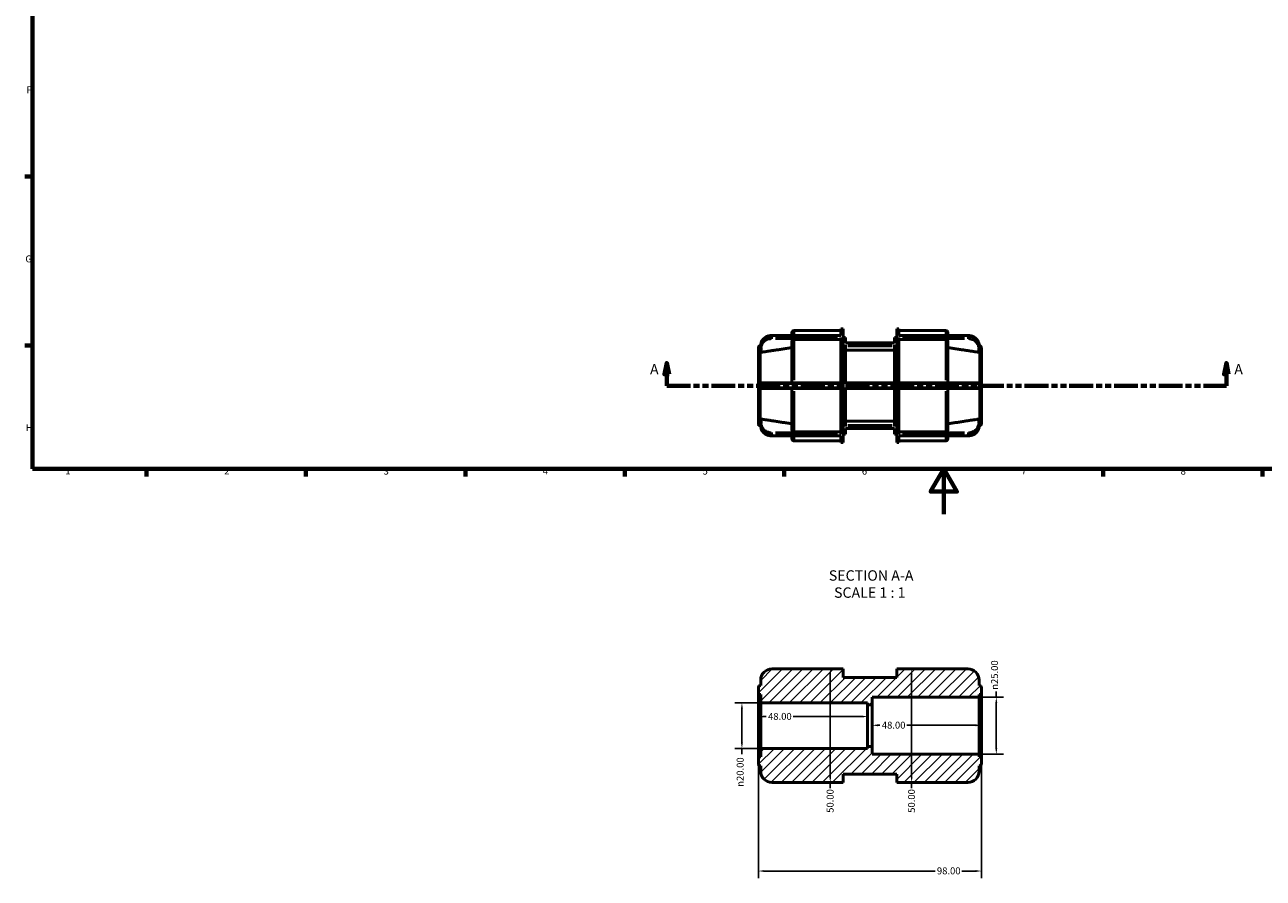
# Model space of a CAD drawing. Units: millimetres. Extents: x 0 to 895, y -160 to 594.
# Drawn here: x 17 to 561, y -160 to 215 of the extents above; entities that cross this region are included whole.
import ezdxf

# ---------------------------------------------------------------- set-up
doc = ezdxf.new("R2010")
doc.units = ezdxf.units.MM
doc.linetypes.add('DOUBLE_DASH_CHAIN', pattern=[1.2403, 0.6614, -0.0827, 0.1654, -0.0827, 0.1654, -0.0827])
for name, color, linetype, lineweight in [('Border (ANSI)', 7, 'Continuous', 70), ('Dimension (ANSI)', 7, 'Continuous', 25), ('Hatch (ANSI)', 7, 'Continuous', 18), ('Section Line (ANSI)', 7, 'DOUBLE_DASH_CHAIN', 70), ('Symbol (ANSI)', 7, 'Continuous', 25), ('Visible (ANSI)', 7, 'Continuous', 50), ('Visible Narrow (ANSI)', 7, 'Continuous', 35)]:
    doc.layers.add(name, color=color, linetype=linetype, lineweight=lineweight)
doc.styles.add('Label Text (ANSI)', font='tahoma.ttf')
doc.styles.add('Note Text (ANSI)', font='tahoma.ttf')
doc.dimstyles.new('Default - mm (ANSI)', dxfattribs={"dimtxt": 3.048, "dimasz": 2.5, "dimexe": 3.175, "dimexo": 1.6002, "dimgap": 0.8, "dimtad": 0, "dimtoh": 1, "dimrnd": 1e-08, "dimzin": 4, "dimdsep": 46, "dimtxsty": 'Note Text (ANSI)', "dimcen": 0.09, "dimdle": 10, "dimclrd": 256, "dimclre": 256, "dimclrt": 256, "dimadec": 1, "dimazin": 1, "dimtfac": 1, "dimtofl": 0, "dimtmove": 0, "dimatfit": 3, "dimfxl": 1, "dimtolj": 1, "dimtzin": 4, "dimlwd": -1, "dimlwe": -1, "dimarcsym": 0})

# ---------------------------------------------------------------- blocks, each defined once
blk = doc.blocks.new('Borders Default Border')
at = {"layer": 'Border (ANSI)'}
for p, q in [((20, 148.5), (16.55, 148.5)), ((20, 74.25), (16.55, 74.25)), ((70.08, 20), (70.08, 16.55)), ((140.17, 20), (140.17, 16.55)), ((210.25, 20), (210.25, 16.55)), ((280.33, 20), (280.33, 16.55)), ((350.42, 20), (350.42, 16.55)), ((490.58, 20), (490.58, 16.55)), ((560.67, 20), (560.67, 16.55))]:
    blk.add_line(p, q, dxfattribs=at)
at = {"layer": 'Border (ANSI)', "flags": 128}
for points in [[(20, 20), (20, 574), (821, 574), (821, 20), (20, 20)], [(420.5, 0), (420.5, 20), (414.73, 10), (426.27, 10), (420.5, 20)]]:
    blk.add_lwpolyline(points, dxfattribs=at)
at = {"layer": 'Border (ANSI)', "char_height": 3.05, "attachment_point": 7, "style": 'Note Text (ANSI)'}
for s, insert in [('F', (17.29, 184.1)), ('G', (16.81, 109.79)), ('H', (16.97, 35.6)), ('1', (34.35, 16.55)), ('2', (104.2, 16.55)), ('3', (174.26, 16.49)), ('4', (244.23, 16.55)), ('5', (314.48, 16.49)), ('6', (384.49, 16.49)), ('7', (454.6, 16.55)), ('8', (524.63, 16.48))]:
    blk.add_mtext(s, dxfattribs=dict(at, insert=insert))
blk = doc.blocks.new('2dTransSection0')
at = {"layer": 'Section Line (ANSI)', "linetype": 'Continuous'}
for p, q in [((298.74, 66.53), (297.74, 61.53)), ((298.74, 61.53), (298.74, 66.53)), ((299.74, 61.53), (298.74, 66.53)), ((544.74, 66.53), (543.74, 61.53)), ((544.74, 61.53), (544.74, 66.53)), ((545.74, 61.53), (544.74, 66.53)), ((297.74, 61.53), (299.74, 61.53)), ((298.74, 56.53), (298.74, 61.53)), ((543.74, 61.53), (545.74, 61.53)), ((544.74, 56.53), (544.74, 61.53)), ((298.74, 56.53), (308.8, 56.53)), ((534.68, 56.53), (544.74, 56.53))]:
    blk.add_line(p, q, dxfattribs=at)
at = {"layer": 'Section Line (ANSI)', "linetype": 'DOUBLE_DASH_CHAIN', "ltscale": 15.852614}
blk.add_line((298.74, 56.53), (544.74, 56.53), dxfattribs=at)
at = {"layer": 'Section Line (ANSI)', "linetype": 'Continuous', "flags": 128}
for points in [[(299.74, 61.53), (298.74, 66.53), (297.74, 61.53), (299.74, 61.53)], [(545.74, 61.53), (544.74, 66.53), (543.74, 61.53), (545.74, 61.53)]]:
    blk.add_lwpolyline(points, dxfattribs=at)
at = {"layer": 'Section Line (ANSI)'}
for points in [[(299.74, 61.53), (298.74, 66.53), (297.74, 61.53), (299.74, 61.53)], [(545.74, 61.53), (544.74, 66.53), (543.74, 61.53), (545.74, 61.53)]]:
    blk.add_solid(points, dxfattribs=at)
at = {"layer": 'Section Line (ANSI)', "char_height": 4.57, "attachment_point": 7, "style": 'Label Text (ANSI)'}
for insert in [(291.38, 60.03), (548.21, 60.03)]:
    blk.add_mtext('A', dxfattribs=dict(at, insert=insert))
blk = doc.blocks.new('*D7')
at = {"layer": 'Defpoints', "color": 0, "transparency": 16777216}
for p in [(389.06, -92.78), (389.06, -92.94), (437.06, -92.94)]:
    blk.add_point(p, dxfattribs=at)
at = {"layer": 'Dimension (ANSI)', "transparency": 16777216}
for p, q in [((391.56, -92.78), (392.48, -92.78)), ((434.56, -92.78), (404.25, -92.78))]:
    blk.add_line(p, q, dxfattribs=at)
for points in [[(391.56, -92.36), (391.56, -93.2), (389.06, -92.78)], [(434.56, -92.36), (434.56, -93.2), (437.06, -92.78)]]:
    blk.add_solid(points, dxfattribs=at)
at = {"layer": 'Dimension (ANSI)', "transparency": 16777216, "insert": (393.28, -91.19), "char_height": 3.048, "attachment_point": 1, "style": 'Note Text (ANSI)'}
blk.add_mtext('\\A1;48.00', dxfattribs=at)
blk = doc.blocks.new('*D8')
at = {"layer": 'Defpoints', "color": 0, "transparency": 16777216}
for p in [(339.06, -88.94), (339.06, -92.94), (387.06, -92.94)]:
    blk.add_point(p, dxfattribs=at)
at = {"layer": 'Dimension (ANSI)', "transparency": 16777216}
for p, q in [((341.56, -88.94), (342.48, -88.94)), ((384.56, -88.94), (354.25, -88.94))]:
    blk.add_line(p, q, dxfattribs=at)
for points in [[(341.56, -88.52), (341.56, -89.35), (339.06, -88.94)], [(384.56, -88.52), (384.56, -89.35), (387.06, -88.94)]]:
    blk.add_solid(points, dxfattribs=at)
at = {"layer": 'Dimension (ANSI)', "transparency": 16777216, "insert": (343.28, -87.34), "char_height": 3.048, "attachment_point": 1, "style": 'Note Text (ANSI)'}
blk.add_mtext('\\A1;48.00', dxfattribs=at)
blk = doc.blocks.new('*D9')
at = {"layer": 'Defpoints', "color": 0, "transparency": 16777216}
for p in [(370.61, -67.94), (370.61, -117.94), (370.61, -117.94)]:
    blk.add_point(p, dxfattribs=at)
at = {"layer": 'Dimension (ANSI)', "transparency": 16777216}
for p, q in [((370.61, -70.44), (370.61, -115.44)), ((370.61, -117.94), (370.61, -120.44))]:
    blk.add_line(p, q, dxfattribs=at)
for points in [[(370.2, -70.44), (371.03, -70.44), (370.61, -67.94)], [(370.2, -115.44), (371.03, -115.44), (370.61, -117.94)]]:
    blk.add_solid(points, dxfattribs=at)
at = {"layer": 'Dimension (ANSI)', "transparency": 16777216, "insert": (369.03, -131.24), "char_height": 3.048, "attachment_point": 1, "rotation": 90, "style": 'Note Text (ANSI)'}
blk.add_mtext('\\A1;50.00', dxfattribs=at)
blk = doc.blocks.new('*D10')
at = {"layer": 'Defpoints', "color": 0, "transparency": 16777216}
for p in [(406.38, -67.94), (406.38, -117.94), (406.38, -117.94)]:
    blk.add_point(p, dxfattribs=at)
at = {"layer": 'Dimension (ANSI)', "transparency": 16777216}
for p, q in [((406.38, -70.44), (406.38, -115.44)), ((406.38, -117.94), (406.38, -120.44))]:
    blk.add_line(p, q, dxfattribs=at)
for points in [[(405.97, -70.44), (406.8, -70.44), (406.38, -67.94)], [(405.97, -115.44), (406.8, -115.44), (406.38, -117.94)]]:
    blk.add_solid(points, dxfattribs=at)
at = {"layer": 'Dimension (ANSI)', "transparency": 16777216, "insert": (404.8, -131.24), "char_height": 3.048, "attachment_point": 1, "rotation": 90, "style": 'Note Text (ANSI)'}
blk.add_mtext('\\A1;50.00', dxfattribs=at)
blk = doc.blocks.new('*D11')
at = {"layer": 'Defpoints', "color": 0, "transparency": 16777216}
for p in [(436.08, -80.44), (443.61, -80.44), (436.08, -105.44)]:
    blk.add_point(p, dxfattribs=at)
at = {"layer": 'Dimension (ANSI)', "transparency": 16777216}
for p, q in [((437.68, -80.44), (446.78, -80.44)), ((443.61, -80.44), (443.61, -77.94)), ((443.61, -102.94), (443.61, -82.94)), ((437.68, -105.44), (446.78, -105.44))]:
    blk.add_line(p, q, dxfattribs=at)
for points in [[(443.19, -82.94), (444.02, -82.94), (443.61, -80.44)], [(443.19, -102.94), (444.02, -102.94), (443.61, -105.44)]]:
    blk.add_solid(points, dxfattribs=at)
at = {"layer": 'Dimension (ANSI)', "transparency": 16777216, "insert": (441.31, -77.14), "char_height": 3.048, "attachment_point": 1, "rotation": 90, "style": 'Note Text (ANSI)'}
blk.add_mtext('\\A1;\\fAIGDT|b0|i0;\\H3.0480;\\ln\\fTahoma|b0|i0;\\H3.0480;25.00', dxfattribs=at)
blk = doc.blocks.new('*D12')
at = {"layer": 'Defpoints', "color": 0, "transparency": 16777216}
for p in [(340.04, -82.94), (331.78, -102.94), (340.04, -102.94)]:
    blk.add_point(p, dxfattribs=at)
at = {"layer": 'Dimension (ANSI)', "transparency": 16777216}
for p, q in [((338.44, -82.94), (328.61, -82.94)), ((331.78, -85.44), (331.78, -100.44)), ((338.44, -102.94), (328.61, -102.94)), ((331.78, -102.94), (331.78, -105.44))]:
    blk.add_line(p, q, dxfattribs=at)
for points in [[(331.37, -85.44), (332.2, -85.44), (331.78, -82.94)], [(331.37, -100.44), (332.2, -100.44), (331.78, -102.94)]]:
    blk.add_solid(points, dxfattribs=at)
at = {"layer": 'Dimension (ANSI)', "transparency": 16777216, "insert": (329.49, -119.79), "char_height": 3.048, "attachment_point": 1, "rotation": 90, "style": 'Note Text (ANSI)'}
blk.add_mtext('\\A1;\\fAIGDT|b0|i0;\\H3.0480;\\ln\\fTahoma|b0|i0;\\H3.0480;20.00', dxfattribs=at)
blk = doc.blocks.new('*D13')
at = {"layer": 'Defpoints', "color": 0, "transparency": 16777216}
for p in [(339.06, -106.69), (437.06, -106.69), (437.06, -156.84)]:
    blk.add_point(p, dxfattribs=at)
at = {"layer": 'Dimension (ANSI)', "transparency": 16777216}
for p, q in [((339.06, -108.29), (339.06, -160.01)), ((437.06, -108.29), (437.06, -160.01)), ((341.56, -156.84), (416.7, -156.84)), ((434.56, -156.84), (428.41, -156.84))]:
    blk.add_line(p, q, dxfattribs=at)
for points in [[(341.56, -156.42), (341.56, -157.26), (339.06, -156.84)], [(434.56, -156.42), (434.56, -157.26), (437.06, -156.84)]]:
    blk.add_solid(points, dxfattribs=at)
at = {"layer": 'Dimension (ANSI)', "transparency": 16777216, "insert": (417.5, -155.25), "char_height": 3.048, "attachment_point": 1, "style": 'Note Text (ANSI)'}
blk.add_mtext('\\A1;98.00', dxfattribs=at)

msp = doc.modelspace()

# ---------------------------------------------------------------- hatches: boundary and pattern name
at = {"layer": 'Hatch (ANSI)'}
h = msp.add_hatch(dxfattribs=at)
h.set_pattern_fill('ANSI31', color=256, scale=25.4, style=0)
h.set_pattern_definition([(45, (0, 0), (-2.245064, 2.245064), [])])
edge = h.paths.add_edge_path()
edge.add_line((436.076, -112.942), (436.076, -110.615))
edge.add_line((436.076, -110.615), (436.23, -110.588))
edge.add_ellipse((436.056, -109.603), major_axis=(0.174, -0.985), ratio=1, start_angle=0, end_angle=80)
edge.add_line((437.056, -109.603), (437.056, -106.692))
edge.add_line((437.056, -106.692), (436.076, -106.692))
edge.add_line((436.076, -106.692), (436.076, -105.442))
edge.add_line((436.076, -105.442), (389.056, -105.442))
edge.add_line((389.056, -105.442), (389.056, -102.142))
edge.add_line((389.056, -102.142), (387.056, -102.142))
edge.add_line((387.056, -102.142), (387.056, -102.942))
edge.add_line((387.056, -102.942), (340.036, -102.942))
edge.add_line((340.036, -102.942), (340.036, -106.692))
edge.add_line((340.036, -106.692), (339.056, -106.692))
edge.add_line((339.056, -106.692), (339.056, -109.603))
edge.add_ellipse((340.056, -109.603), major_axis=(-1, 0), ratio=1, start_angle=0, end_angle=80)
edge.add_line((339.883, -110.588), (340.036, -110.615))
edge.add_line((340.036, -110.615), (340.036, -112.942))
edge.add_ellipse((345.036, -112.942), major_axis=(-5, 0), ratio=1, start_angle=0, end_angle=90)
edge.add_line((345.036, -117.942), (376.296, -117.942))
edge.add_line((376.296, -117.942), (376.296, -114.192))
edge.add_line((376.296, -114.192), (399.816, -114.192))
edge.add_line((399.816, -114.192), (399.816, -117.942))
edge.add_line((399.816, -117.942), (431.076, -117.942))
edge.add_ellipse((431.076, -112.942), major_axis=(0, -5), ratio=1, start_angle=0, end_angle=90)
edge = h.paths.add_edge_path()
edge.add_line((436.23, -75.297), (436.076, -75.269))
edge.add_line((436.076, -75.269), (436.076, -72.942))
edge.add_ellipse((431.076, -72.942), major_axis=(5, 0), ratio=1, start_angle=0, end_angle=90)
edge.add_line((431.076, -67.942), (399.816, -67.942))
edge.add_line((399.816, -67.942), (399.816, -71.692))
edge.add_line((399.816, -71.692), (376.296, -71.692))
edge.add_line((376.296, -71.692), (376.296, -67.942))
edge.add_line((376.296, -67.942), (345.036, -67.942))
edge.add_ellipse((345.036, -72.942), major_axis=(0, 5), ratio=1, start_angle=0, end_angle=90)
edge.add_line((340.036, -72.942), (340.036, -75.269))
edge.add_line((340.036, -75.269), (339.883, -75.297))
edge.add_ellipse((340.056, -76.281), major_axis=(-0.174, 0.985), ratio=1, start_angle=0, end_angle=80)
edge.add_line((339.056, -76.281), (339.056, -79.192))
edge.add_line((339.056, -79.192), (340.036, -79.192))
edge.add_line((340.036, -79.192), (340.036, -82.942))
edge.add_line((340.036, -82.942), (387.056, -82.942))
edge.add_line((387.056, -82.942), (387.056, -83.742))
edge.add_line((387.056, -83.742), (389.056, -83.742))
edge.add_line((389.056, -83.742), (389.056, -80.442))
edge.add_line((389.056, -80.442), (436.076, -80.442))
edge.add_line((436.076, -80.442), (436.076, -79.192))
edge.add_line((436.076, -79.192), (437.056, -79.192))
edge.add_line((437.056, -79.192), (437.056, -76.281))
edge.add_ellipse((436.056, -76.281), major_axis=(1, 0), ratio=1, start_angle=0, end_angle=80)

# ---------------------------------------------------------------- linework, layer by layer
at = {"layer": 'Visible (ANSI)'}
for p, q in [((375.316, 78.611), (345.036, 78.611)), ((353.756, 78.611), (353.756, 79.799)), ((354.736, 80.779), (375.316, 80.779)), ((375.316, 76.877), (354.736, 76.877)), ((375.316, 81.529), (375.316, 78.552)), ((375.316, 81.529), (376.296, 81.529)), ((375.316, 77.787), (375.316, 57.294)), ((376.296, 31.529), (376.296, 81.529)), ((376.296, 77.779), (377.276, 77.779)), ((377.276, 75.304), (377.276, 77.779)), ((398.836, 77.779), (398.836, 75.304)), ((398.836, 77.779), (399.816, 77.779)), ((399.816, 31.529), (399.816, 81.529)), ((399.816, 81.529), (400.796, 81.529)), ((400.796, 78.552), (400.796, 81.529)), ((400.796, 80.779), (421.376, 80.779)), ((400.796, 78.611), (431.076, 78.611)), ((400.796, 57.294), (400.796, 77.787)), ((421.376, 76.877), (400.796, 76.877)), ((422.356, 79.799), (422.356, 78.611)), ((339.056, 39.868), (339.056, 73.19)), ((339.883, 74.174), (340.036, 74.202)), ((340.036, 73.462), (340.036, 74.212)), ((340.036, 73.462), (340.036, 71.445)), ((353.756, 57.779), (353.756, 76.027)), ((398.836, 75.362), (377.276, 75.362)), ((377.276, 57.297), (377.276, 74.536)), ((398.836, 72.106), (377.276, 72.106)), ((398.836, 74.536), (398.836, 57.297)), ((422.356, 76.027), (422.356, 57.779)), ((436.076, 74.212), (436.076, 73.462)), ((436.23, 74.174), (436.076, 74.202)), ((436.076, 71.445), (436.076, 73.462)), ((437.056, 73.19), (437.056, 39.868)), ((340.036, 55.779), (340.036, 57.279)), ((375.316, 57.779), (345.036, 57.779)), ((345.036, 55.279), (375.316, 55.279)), ((353.756, 37.03), (353.756, 55.279)), ((375.316, 55.763), (375.316, 35.271)), ((398.836, 57.779), (377.276, 57.779)), ((377.276, 38.522), (377.276, 55.761)), ((377.276, 55.279), (398.836, 55.279)), ((398.836, 55.761), (398.836, 38.522)), ((431.076, 57.779), (400.796, 57.779)), ((400.796, 35.271), (400.796, 55.763)), ((400.796, 55.279), (431.076, 55.279)), ((422.356, 55.279), (422.356, 37.03)), ((436.076, 57.279), (436.076, 55.779)), ((339.883, 38.883), (340.036, 38.856)), ((340.036, 41.612), (340.036, 39.595)), ((340.036, 38.845), (340.036, 39.595)), ((377.276, 40.952), (398.836, 40.952)), ((436.076, 39.595), (436.076, 41.612)), ((436.076, 39.595), (436.076, 38.845)), ((436.23, 38.883), (436.076, 38.856)), ((375.316, 34.446), (345.036, 34.446)), ((353.756, 33.259), (353.756, 34.446)), ((354.736, 36.181), (375.316, 36.181)), ((375.316, 34.506), (375.316, 31.529)), ((376.296, 35.279), (377.276, 35.279)), ((377.276, 35.279), (377.276, 37.754)), ((398.836, 37.696), (377.276, 37.696)), ((398.836, 37.754), (398.836, 35.279)), ((398.836, 35.279), (399.816, 35.279)), ((400.796, 36.181), (421.376, 36.181)), ((400.796, 31.529), (400.796, 34.506)), ((400.796, 34.446), (431.076, 34.446)), ((422.356, 34.446), (422.356, 33.259)), ((354.736, 32.279), (375.316, 32.279)), ((375.316, 31.529), (376.296, 31.529)), ((399.816, 31.529), (400.796, 31.529)), ((400.796, 32.279), (421.376, 32.279)), ((376.296, -67.942), (345.036, -67.942)), ((376.296, -71.692), (376.296, -67.942)), ((431.076, -67.942), (399.816, -67.942)), ((399.816, -67.942), (399.816, -71.692)), ((340.036, -75.269), (339.883, -75.297)), ((340.036, -72.942), (340.036, -75.269)), ((399.816, -71.692), (376.296, -71.692)), ((436.076, -75.269), (436.076, -72.942)), ((436.23, -75.297), (436.076, -75.269)), ((339.056, -76.281), (339.056, -79.192)), ((339.056, -79.192), (340.036, -79.192)), ((339.056, -106.692), (339.056, -79.192)), ((340.036, -79.192), (340.036, -82.942)), ((389.056, -83.742), (389.056, -80.442)), ((389.056, -80.442), (436.076, -80.442)), ((436.076, -80.442), (436.076, -79.192)), ((436.076, -79.192), (437.056, -79.192)), ((436.076, -80.442), (436.076, -105.442)), ((437.056, -79.192), (437.056, -76.281)), ((437.056, -106.692), (437.056, -79.192)), ((340.036, -82.942), (387.056, -82.942)), ((340.036, -102.942), (340.036, -82.942)), ((387.056, -82.942), (387.056, -83.742)), ((387.056, -83.742), (389.056, -83.742)), ((387.056, -83.742), (387.056, -102.142)), ((389.056, -102.142), (389.056, -83.742)), ((387.056, -102.942), (340.036, -102.942)), ((340.036, -102.942), (340.036, -106.692)), ((389.056, -102.142), (387.056, -102.142)), ((387.056, -102.142), (387.056, -102.942)), ((389.056, -105.442), (389.056, -102.142)), ((340.036, -106.692), (339.056, -106.692)), ((339.056, -106.692), (339.056, -109.603)), ((436.076, -105.442), (389.056, -105.442)), ((436.076, -106.692), (436.076, -105.442)), ((437.056, -106.692), (436.076, -106.692)), ((437.056, -109.603), (437.056, -106.692)), ((339.883, -110.588), (340.036, -110.615)), ((340.036, -110.615), (340.036, -112.942)), ((376.296, -117.942), (376.296, -114.192)), ((376.296, -114.192), (399.816, -114.192)), ((399.816, -114.192), (399.816, -117.942)), ((436.076, -110.615), (436.23, -110.588)), ((436.076, -112.942), (436.076, -110.615)), ((345.036, -117.942), (376.296, -117.942)), ((399.816, -117.942), (431.076, -117.942))]:
    msp.add_line(p, q, dxfattribs=at)
for centre, radius, start, end in [((354.736, 79.799), 0.98, 90, 180), ((421.376, 79.799), 0.98, 0, 90), ((340.056, 73.19), 1, 100, 180), ((436.056, 73.19), 1, 0, 80), ((340.536, 57.279), 0.5, 90, 180), ((340.536, 55.779), 0.5, 180, 270), ((435.576, 57.279), 0.5, 0, 90), ((435.576, 55.779), 0.5, 270, 0), ((340.056, 39.868), 1, 180, 260), ((436.056, 39.868), 1, 280, 0), ((354.736, 33.259), 0.98, 180, 270), ((421.376, 33.259), 0.98, 270, 0), ((345.036, -72.942), 5, 90, 180), ((431.076, -72.942), 5, 0, 90), ((340.056, -76.281), 1, 100, 180), ((436.056, -76.281), 1, 0, 80), ((340.056, -109.603), 1, 180, 260), ((345.036, -112.942), 5, 180, 270), ((431.076, -112.942), 5, 270, 0), ((436.056, -109.603), 1, 280, 0)]:
    msp.add_arc(centre, radius, start, end, dxfattribs=at)
for points, knots in [([(345.036, 78.611), (344.778, 78.611), (344.52, 78.594), (344.009, 78.524), (343.756, 78.471), (343.263, 78.332), (343.023, 78.246), (342.559, 78.041), (342.336, 77.923), (341.913, 77.656), (341.712, 77.508), (341.34, 77.185), (341.168, 77.011), (340.856, 76.639), (340.717, 76.442), (340.474, 76.029), (340.371, 75.814), (340.205, 75.371), (340.142, 75.144), (340.058, 74.682), (340.036, 74.447), (340.036, 74.212)], [0, 0, 0, 0, 0.07070418, 0.07070418, 0.14140835, 0.14140835, 0.21211253, 0.21211253, 0.2828167, 0.2828167, 0.35352088, 0.35352088, 0.42422505, 0.42422505, 0.49492923, 0.49492923, 0.5656334, 0.5656334, 0.6361333, 0.6361333, 0.70704175, 0.70704175, 0.70704175, 0.70704175]), ([(354.736, 76.877), (354.615, 76.877), (354.473, 76.852), (354.25, 76.772), (354.129, 76.702), (353.958, 76.554), (353.877, 76.449), (353.785, 76.256), (353.756, 76.132), (353.756, 76.027)], [0, 0, 0, 0, 0.03626777, 0.03626777, 0.07256022, 0.07256022, 0.10888388, 0.10888388, 0.14523565, 0.14523565, 0.14523565, 0.14523565]), ([(422.356, 76.027), (422.356, 76.132), (422.328, 76.256), (422.235, 76.449), (422.155, 76.554), (421.984, 76.702), (421.863, 76.772), (421.639, 76.852), (421.497, 76.877), (421.376, 76.877)], [-0.14523565, -0.14523565, -0.14523565, -0.14523565, -0.10888388, -0.10888388, -0.07256022, -0.07256022, -0.03626777, -0.03626777, 0, 0, 0, 0]), ([(436.076, 74.212), (436.076, 74.444), (436.055, 74.675), (435.973, 75.133), (435.911, 75.359), (435.748, 75.8), (435.646, 76.015), (435.405, 76.427), (435.267, 76.625), (434.956, 76.998), (434.785, 77.173), (434.414, 77.497), (434.214, 77.646), (433.792, 77.914), (433.57, 78.033), (433.107, 78.239), (432.867, 78.327), (432.374, 78.467), (432.122, 78.52), (431.605, 78.593), (431.341, 78.611), (431.076, 78.611)], [0, 0, 0, 0, 0.06989428, 0.06989428, 0.13994224, 0.13994224, 0.21043057, 0.21043057, 0.28113474, 0.28113474, 0.35183892, 0.35183892, 0.42254309, 0.42254309, 0.49324727, 0.49324727, 0.56395144, 0.56395144, 0.63465562, 0.63465562, 0.70704175, 0.70704175, 0.70704175, 0.70704175]), ([(340.536, 71.247), (340.534, 71.247), (340.532, 71.246), (340.468, 71.237), (340.401, 71.234), (340.278, 71.245), (340.223, 71.258), (340.135, 71.294), (340.097, 71.32), (340.048, 71.379), (340.036, 71.412), (340.036, 71.445)], [0.15195211, 0.15195211, 0.15195211, 0.15195211, 0.152580785, 0.152580785, 0.17157965, 0.17157965, 0.190578516, 0.190578516, 0.20931911, 0.20931911, 0.227687562, 0.227687562, 0.227687562, 0.227687562]), ([(436.076, 71.445), (436.076, 71.412), (436.064, 71.379), (436.015, 71.32), (435.978, 71.294), (435.89, 71.258), (435.834, 71.245), (435.711, 71.234), (435.645, 71.237), (435.582, 71.246), (435.58, 71.246), (435.578, 71.247), (435.576, 71.247)], [-0.075106777, -0.075106777, -0.075106777, -0.075106777, -0.056738325, -0.056738325, -0.03799773, -0.03799773, -0.018998865, -0.018998865, 0, 0, 0, 0.000628675, 0.000628675, 0.000628675, 0.000628675]), ([(345.036, 57.779), (344.744, 57.779), (344.452, 57.779), (343.708, 57.779), (343.264, 57.779), (342.324, 57.779), (341.854, 57.779), (340.998, 57.779), (340.682, 57.779), (340.55, 57.779), (340.536, 57.779), (340.536, 57.779)], [0, 0, 0, 0, 0.08756688, 0.08756688, 0.2276739, 0.2276739, 0.40981302, 0.40981302, 0.64659387, 0.64659387, 0.70704181, 0.70704181, 0.70704181, 0.70704181]), ([(340.536, 55.279), (340.536, 55.279), (340.584, 55.279), (340.879, 55.279), (341.297, 55.279), (342.384, 55.279), (343.019, 55.279), (344.137, 55.279), (344.586, 55.279), (345.036, 55.279)], [0, 0, 0, 0, 0.11328695, 0.11328695, 0.35620631, 0.35620631, 0.57210508, 0.57210508, 0.70704181, 0.70704181, 0.70704181, 0.70704181]), ([(435.576, 57.779), (435.576, 57.779), (435.529, 57.779), (435.233, 57.779), (434.815, 57.779), (433.728, 57.779), (433.093, 57.779), (431.976, 57.779), (431.526, 57.779), (431.076, 57.779)], [0, 0, 0, 0, 0.11328695, 0.11328695, 0.35620631, 0.35620631, 0.57210508, 0.57210508, 0.70704181, 0.70704181, 0.70704181, 0.70704181]), ([(431.076, 55.279), (431.368, 55.279), (431.66, 55.279), (432.405, 55.279), (432.849, 55.279), (433.788, 55.279), (434.259, 55.279), (435.115, 55.279), (435.43, 55.279), (435.563, 55.279), (435.576, 55.279), (435.576, 55.279)], [0, 0, 0, 0, 0.0875669, 0.0875669, 0.22767394, 0.22767394, 0.40981309, 0.40981309, 0.64659398, 0.64659398, 0.70704181, 0.70704181, 0.70704181, 0.70704181]), ([(340.036, 41.612), (340.036, 41.645), (340.048, 41.679), (340.097, 41.738), (340.135, 41.763), (340.223, 41.799), (340.278, 41.813), (340.401, 41.823), (340.468, 41.821), (340.532, 41.811), (340.534, 41.811), (340.536, 41.81)], [0.076146025, 0.076146025, 0.076146025, 0.076146025, 0.094514477, 0.094514477, 0.113255072, 0.113255072, 0.132253937, 0.132253937, 0.151252802, 0.151252802, 0.151881477, 0.151881477, 0.151881477, 0.151881477]), ([(340.036, 38.845), (340.036, 38.614), (340.057, 38.382), (340.14, 37.925), (340.202, 37.699), (340.365, 37.258), (340.467, 37.043), (340.707, 36.63), (340.846, 36.433), (341.156, 36.06), (341.327, 35.884), (341.698, 35.56), (341.898, 35.412), (342.32, 35.144), (342.543, 35.024), (343.006, 34.818), (343.246, 34.731), (343.738, 34.591), (343.991, 34.537), (344.507, 34.465), (344.772, 34.446), (345.036, 34.446)], [0, 0, 0, 0, 0.06989428, 0.06989428, 0.13994224, 0.13994224, 0.21043057, 0.21043057, 0.28113474, 0.28113474, 0.35183892, 0.35183892, 0.42254309, 0.42254309, 0.49324727, 0.49324727, 0.56395144, 0.56395144, 0.63465562, 0.63465562, 0.70704175, 0.70704175, 0.70704175, 0.70704175]), ([(431.076, 34.446), (431.335, 34.446), (431.593, 34.464), (432.104, 34.534), (432.356, 34.586), (432.849, 34.725), (433.09, 34.812), (433.554, 35.016), (433.777, 35.135), (434.2, 35.401), (434.4, 35.549), (434.772, 35.872), (434.945, 36.047), (435.256, 36.419), (435.396, 36.616), (435.638, 37.029), (435.741, 37.244), (435.907, 37.686), (435.97, 37.913), (436.055, 38.376), (436.076, 38.61), (436.076, 38.845)], [0, 0, 0, 0, 0.07070418, 0.07070418, 0.14140835, 0.14140835, 0.21211253, 0.21211253, 0.2828167, 0.2828167, 0.35352088, 0.35352088, 0.42422505, 0.42422505, 0.49492923, 0.49492923, 0.5656334, 0.5656334, 0.6361333, 0.6361333, 0.70704175, 0.70704175, 0.70704175, 0.70704175]), ([(435.576, 41.81), (435.578, 41.811), (435.58, 41.811), (435.582, 41.811), (435.645, 41.821), (435.711, 41.823), (435.834, 41.813), (435.89, 41.799), (435.978, 41.763), (436.015, 41.738), (436.064, 41.679), (436.076, 41.645), (436.076, 41.612)], [-0.000628675, -0.000628675, -0.000628675, -0.000628675, 0, 0, 0, 0.018998865, 0.018998865, 0.03799773, 0.03799773, 0.056738325, 0.056738325, 0.075106777, 0.075106777, 0.075106777, 0.075106777]), ([(353.756, 37.03), (353.756, 36.926), (353.785, 36.802), (353.877, 36.608), (353.958, 36.504), (354.129, 36.355), (354.249, 36.285), (354.473, 36.205), (354.615, 36.181), (354.736, 36.181)], [-0.14523565, -0.14523565, -0.14523565, -0.14523565, -0.10889662, -0.10889662, -0.07258568, -0.07258568, -0.03628049, -0.03628049, 0, 0, 0, 0]), ([(421.376, 36.181), (421.497, 36.181), (421.639, 36.205), (421.863, 36.285), (421.984, 36.355), (422.155, 36.504), (422.235, 36.608), (422.328, 36.802), (422.356, 36.926), (422.356, 37.03)], [0, 0, 0, 0, 0.03626777, 0.03626777, 0.07256022, 0.07256022, 0.10888388, 0.10888388, 0.14523565, 0.14523565, 0.14523565, 0.14523565])]:
    msp.add_open_spline(points, degree=3, knots=knots, dxfattribs=at)
for points, weights in [([(353.756, 73.27), (346.737, 72.196), (340.536, 71.247)], [1, 1.00198713016, 1.00015410122]), ([(435.576, 71.247), (429.375, 72.196), (422.356, 73.27)], [1.00015410146, 1.0019871332, 1]), ([(340.536, 41.81), (346.737, 40.861), (353.756, 39.787)], [1.00015410123, 1.00198713024, 1]), ([(422.356, 39.787), (429.375, 40.861), (435.576, 41.81)], [1, 1.00198713359, 1.00015410149])]:
    msp.add_rational_spline(points, weights, degree=2, dxfattribs=at)
at = {"layer": 'Visible Narrow (ANSI)'}
for p, q in [((345.036, 78.558), (345.036, 78.611)), ((345.036, 78.516), (345.036, 77.827)), ((345.036, 77.146), (345.036, 77.765)), ((346.55, 78.552), (373.802, 78.552)), ((373.802, 77.787), (346.55, 77.787)), ((346.55, 77.111), (373.802, 77.111)), ((354.736, 80.773), (354.736, 78.82)), ((354.736, 76.232), (354.736, 58.92)), ((402.31, 78.552), (429.562, 78.552)), ((429.562, 77.787), (402.31, 77.787)), ((402.31, 77.111), (429.562, 77.111)), ((421.376, 78.82), (421.376, 80.773)), ((421.376, 58.92), (421.376, 76.232)), ((431.076, 78.611), (431.076, 78.558)), ((431.076, 77.827), (431.076, 78.516)), ((431.076, 77.765), (431.076, 77.146)), ((339.883, 73.957), (339.883, 39.1)), ((340.536, 71.345), (340.536, 73.114)), ((378.354, 75.304), (397.758, 75.304)), ((397.758, 74.536), (378.354, 74.536)), ((378.354, 73.862), (397.758, 73.862)), ((435.576, 73.114), (435.576, 71.345)), ((436.23, 39.1), (436.23, 73.957)), ((345.036, 57.332), (345.036, 57.777)), ((345.036, 57.218), (345.036, 55.84)), ((345.036, 55.28), (345.036, 55.725)), ((346.55, 57.294), (373.802, 57.294)), ((373.802, 55.763), (346.55, 55.763)), ((378.354, 57.297), (397.758, 57.297)), ((397.758, 55.761), (378.354, 55.761)), ((402.31, 57.294), (429.562, 57.294)), ((429.562, 55.763), (402.31, 55.763)), ((431.076, 57.777), (431.076, 57.332)), ((431.076, 55.84), (431.076, 57.218)), ((431.076, 55.725), (431.076, 55.28)), ((354.736, 54.137), (354.736, 36.826)), ((421.376, 36.826), (421.376, 54.137)), ((340.536, 39.944), (340.536, 41.712)), ((397.758, 39.196), (378.354, 39.196)), ((378.354, 38.522), (397.758, 38.522)), ((435.576, 41.712), (435.576, 39.944)), ((345.036, 35.292), (345.036, 35.912)), ((345.036, 35.231), (345.036, 34.542)), ((345.036, 34.446), (345.036, 34.5)), ((373.802, 35.946), (346.55, 35.946)), ((346.55, 35.271), (373.802, 35.271)), ((373.802, 34.506), (346.55, 34.506)), ((354.736, 34.238), (354.736, 32.284)), ((397.758, 37.754), (378.354, 37.754)), ((429.562, 35.946), (402.31, 35.946)), ((402.31, 35.271), (429.562, 35.271)), ((429.562, 34.506), (402.31, 34.506)), ((421.376, 32.284), (421.376, 34.238)), ((431.076, 35.912), (431.076, 35.292)), ((431.076, 34.542), (431.076, 35.231)), ((431.076, 34.5), (431.076, 34.446))]:
    msp.add_line(p, q, dxfattribs=at)
for centre, major_axis, start_param, end_param in [((340.536, 73.462), (-0.5, 0), 0.0785398, 1.4922565), ((435.576, 73.462), (0.5, 0), 4.7909288, 6.2046455), ((340.536, 39.595), (-0.5, 0), 4.7909288, 6.2046455), ((435.576, 39.595), (0.5, 0), 0.0785398, 1.4922565)]:
    msp.add_ellipse(centre, major_axis=major_axis, ratio=0.5, start_param=start_param, end_param=end_param, dxfattribs=at)
for points, knots in [([(340.052, 74.553), (340.059, 74.633), (340.069, 74.713), (340.198, 75.547), (340.549, 76.273), (341.5, 77.336), (342.023, 77.725), (343.067, 78.227), (343.56, 78.383), (344.259, 78.502), (344.451, 78.525), (344.644, 78.539)], [-0.67168967, -0.67168967, -0.67168967, -0.67168967, -0.64665321, -0.64665321, -0.40985063, -0.40985063, -0.22769479, -0.22769479, -0.08757492, -0.08757492, -0.03535209, -0.03535209, -0.03535209, -0.03535209]), ([(344.644, 77.773), (344.276, 77.748), (343.912, 77.688), (342.795, 77.389), (342.09, 77.024), (340.882, 75.99), (340.418, 75.292), (340.122, 74.297), (340.074, 74.05), (340.052, 73.801)], [-0.67168966, -0.67168966, -0.67168966, -0.67168966, -0.57210502, -0.57210502, -0.35620625, -0.35620625, -0.11328933, -0.11328933, -0.03535209, -0.03535209, -0.03535209, -0.03535209]), ([(340.55, 73.518), (340.571, 73.742), (340.613, 73.965), (340.879, 74.862), (341.297, 75.492), (342.384, 76.424), (343.019, 76.753), (344.024, 77.022), (344.352, 77.077), (344.683, 77.099)], [0.03535209, 0.03535209, 0.03535209, 0.03535209, 0.11328933, 0.11328933, 0.35620625, 0.35620625, 0.57210502, 0.57210502, 0.67168966, 0.67168966, 0.67168966, 0.67168966]), ([(431.429, 77.099), (431.603, 77.088), (431.776, 77.067), (432.405, 76.96), (432.849, 76.819), (433.788, 76.368), (434.259, 76.019), (435.115, 75.063), (435.43, 74.411), (435.547, 73.662), (435.556, 73.59), (435.562, 73.518)], [0.03535209, 0.03535209, 0.03535209, 0.03535209, 0.08757529, 0.08757529, 0.22769576, 0.22769576, 0.40985238, 0.40985238, 0.64665597, 0.64665597, 0.67168966, 0.67168966, 0.67168966, 0.67168966]), ([(431.469, 78.538), (431.836, 78.513), (432.201, 78.453), (433.317, 78.153), (434.023, 77.787), (435.231, 76.75), (435.695, 76.049), (435.991, 75.05), (436.038, 74.802), (436.061, 74.553)], [-0.67168967, -0.67168967, -0.67168967, -0.67168967, -0.57210502, -0.57210502, -0.35620626, -0.35620626, -0.11328922, -0.11328922, -0.03535209, -0.03535209, -0.03535209, -0.03535209]), ([(436.061, 73.801), (436.054, 73.881), (436.044, 73.961), (435.914, 74.791), (435.564, 75.514), (434.612, 76.574), (434.09, 76.962), (433.046, 77.462), (432.552, 77.618), (431.853, 77.737), (431.661, 77.76), (431.469, 77.773)], [-0.67168966, -0.67168966, -0.67168966, -0.67168966, -0.64665597, -0.64665597, -0.40985238, -0.40985238, -0.22769576, -0.22769576, -0.08757529, -0.08757529, -0.03535209, -0.03535209, -0.03535209, -0.03535209]), ([(340.052, 57.28), (340.059, 57.281), (340.069, 57.281), (340.199, 57.284), (340.549, 57.287), (341.5, 57.29), (342.023, 57.292), (343.067, 57.293), (343.56, 57.294), (344.259, 57.294), (344.451, 57.294), (344.644, 57.294)], [-0.67168972, -0.67168972, -0.67168972, -0.67168972, -0.64659387, -0.64659387, -0.40981302, -0.40981302, -0.2276739, -0.2276739, -0.08756688, -0.08756688, -0.03535209, -0.03535209, -0.03535209, -0.03535209]), ([(344.644, 55.764), (344.276, 55.764), (343.912, 55.764), (342.795, 55.765), (342.09, 55.766), (340.882, 55.769), (340.418, 55.771), (340.122, 55.775), (340.074, 55.776), (340.052, 55.777)], [-0.67168972, -0.67168972, -0.67168972, -0.67168972, -0.57210508, -0.57210508, -0.35620631, -0.35620631, -0.11328695, -0.11328695, -0.03535209, -0.03535209, -0.03535209, -0.03535209]), ([(431.469, 57.294), (431.836, 57.294), (432.201, 57.294), (433.317, 57.293), (434.023, 57.292), (435.231, 57.289), (435.695, 57.286), (435.991, 57.282), (436.038, 57.281), (436.061, 57.28)], [-0.67168972, -0.67168972, -0.67168972, -0.67168972, -0.57210508, -0.57210508, -0.35620631, -0.35620631, -0.11328695, -0.11328695, -0.03535209, -0.03535209, -0.03535209, -0.03535209]), ([(436.061, 55.777), (436.054, 55.777), (436.044, 55.777), (435.914, 55.773), (435.563, 55.771), (434.612, 55.767), (434.089, 55.766), (433.046, 55.764), (432.552, 55.764), (431.853, 55.764), (431.661, 55.764), (431.469, 55.764)], [-0.67168972, -0.67168972, -0.67168972, -0.67168972, -0.64659398, -0.64659398, -0.40981309, -0.40981309, -0.22767394, -0.22767394, -0.0875669, -0.0875669, -0.03535209, -0.03535209, -0.03535209, -0.03535209]), ([(340.052, 39.256), (340.059, 39.177), (340.069, 39.097), (340.198, 38.266), (340.549, 37.543), (341.5, 36.483), (342.023, 36.096), (343.067, 35.595), (343.56, 35.439), (344.259, 35.32), (344.451, 35.297), (344.644, 35.284)], [-0.67168966, -0.67168966, -0.67168966, -0.67168966, -0.64665594, -0.64665594, -0.40985236, -0.40985236, -0.22769575, -0.22769575, -0.08757529, -0.08757529, -0.03535209, -0.03535209, -0.03535209, -0.03535209]), ([(344.644, 34.519), (344.276, 34.544), (343.912, 34.605), (342.795, 34.904), (342.09, 35.271), (340.882, 36.307), (340.418, 37.009), (340.122, 38.007), (340.074, 38.255), (340.052, 38.505)], [-0.67168967, -0.67168967, -0.67168967, -0.67168967, -0.57210502, -0.57210502, -0.35620625, -0.35620625, -0.11328926, -0.11328926, -0.03535209, -0.03535209, -0.03535209, -0.03535209]), ([(344.683, 35.958), (344.51, 35.97), (344.337, 35.991), (343.708, 36.098), (343.264, 36.239), (342.324, 36.69), (341.854, 37.039), (340.998, 37.994), (340.682, 38.647), (340.566, 39.396), (340.557, 39.468), (340.55, 39.54)], [0.03535209, 0.03535209, 0.03535209, 0.03535209, 0.08757529, 0.08757529, 0.22769575, 0.22769575, 0.40985236, 0.40985236, 0.64665594, 0.64665594, 0.67168966, 0.67168966, 0.67168966, 0.67168966]), ([(435.562, 39.54), (435.542, 39.315), (435.499, 39.093), (435.233, 38.195), (434.815, 37.565), (433.728, 36.634), (433.093, 36.304), (432.088, 36.035), (431.76, 35.981), (431.429, 35.958)], [0.03535209, 0.03535209, 0.03535209, 0.03535209, 0.11328933, 0.11328933, 0.35620625, 0.35620625, 0.57210502, 0.57210502, 0.67168966, 0.67168966, 0.67168966, 0.67168966]), ([(431.469, 35.284), (431.836, 35.309), (432.201, 35.37), (433.317, 35.668), (434.023, 36.034), (435.231, 37.067), (435.695, 37.766), (435.991, 38.761), (436.038, 39.008), (436.061, 39.256)], [-0.67168966, -0.67168966, -0.67168966, -0.67168966, -0.57210502, -0.57210502, -0.35620625, -0.35620625, -0.11328933, -0.11328933, -0.03535209, -0.03535209, -0.03535209, -0.03535209]), ([(436.061, 38.505), (436.054, 38.425), (436.044, 38.345), (435.914, 37.511), (435.564, 36.785), (434.612, 35.722), (434.09, 35.333), (433.046, 34.831), (432.552, 34.675), (431.853, 34.555), (431.661, 34.532), (431.469, 34.519)], [-0.67168967, -0.67168967, -0.67168967, -0.67168967, -0.64665415, -0.64665415, -0.40985122, -0.40985122, -0.22769512, -0.22769512, -0.08757505, -0.08757505, -0.03535209, -0.03535209, -0.03535209, -0.03535209])]:
    msp.add_open_spline(points, degree=3, knots=knots, dxfattribs=at)

# ---------------------------------------------------------------- block references
msp.add_blockref('Borders Default Border', (0, 0))
at = {"layer": 'Section Line (ANSI)'}
msp.add_blockref('2dTransSection0', (0, 0), dxfattribs=at)

# ---------------------------------------------------------------- texts
at = {"layer": 'Symbol (ANSI)', "char_height": 4.572, "attachment_point": 7, "style": 'Label Text (ANSI)'}
for s, insert in [('SECTION A-A', (369.966, -30.629)), ('SCALE 1 : 1', (372.285, -38.142))]:
    msp.add_mtext(s, dxfattribs=dict(at, insert=insert))

# ---------------------------------------------------------------- dimensions: what is measured, and where the dimension line sits
at = {"layer": 'Dimension (ANSI)'}
for base, p1, p2, picture, middle in [((443.608, -80.442), (436.076, -105.442), (436.076, -80.442), '*D11', (443.608, -70.369)), ((331.783, -102.942), (340.036, -82.942), (340.036, -102.942), '*D12', (331.783, -113.015))]:
    dim = msp.add_linear_dim(base=base, p1=p1, p2=p2, angle=90, text='\\fAIGDT|b0|i0;\\H3.0480;\\ln\\fTahoma|b0|i0;\\H3.0480;<>', dimstyle='Default - mm (ANSI)', override={"dimtoh": 0, "dimdec": 2, "dimtp": 0, "dimtm": 0, "dimtdec": 2, "dimatfit": 2}, dxfattribs=at)
    dim.commit()
    dim.dimension.update_dxf_attribs({"geometry": picture, "text_midpoint": middle, "dimtype": 160})
for base, p1, p2, angle, override, picture, middle in [((370.612, -117.942), (370.612, -67.942), (370.612, -117.942), 90, {"dimtoh": 0, "dimdec": 2, "dimse1": 1, "dimse2": 1, "dimtp": 0, "dimtm": 0, "dimtdec": 2, "dimatfit": 2}, '*D9', (370.612, -126.242)), ((406.384, -117.942), (406.384, -67.942), (406.384, -117.942), 90, {"dimtoh": 0, "dimdec": 2, "dimse1": 1, "dimse2": 1, "dimtp": 0, "dimtm": 0, "dimtdec": 2, "dimatfit": 2}, '*D10', (406.384, -126.242)), ((389.056, -92.78), (437.056, -92.942), (389.056, -92.942), 180, {"dimtoh": 0, "dimdec": 2, "dimse1": 1, "dimse2": 1, "dimtp": 0, "dimtm": 0, "dimtdec": 2, "dimatfit": 1}, '*D7', (398.366, -92.78)), ((437.056, -156.84), (339.056, -106.692), (437.056, -106.692), 180, {"dimtoh": 0, "dimdec": 2, "dimtp": 0, "dimtm": 0, "dimtdec": 2, "dimatfit": 1}, '*D13', (422.556, -156.84))]:
    dim = msp.add_linear_dim(base=base, p1=p1, p2=p2, angle=angle, dimstyle='Default - mm (ANSI)', override=override, dxfattribs=at)
    dim.commit()
    dim.dimension.update_dxf_attribs({"geometry": picture, "text_midpoint": middle, "dimtype": 160})
dim = msp.add_linear_dim(base=(339.056, -88.938), p1=(387.056, -92.942), p2=(339.056, -92.942), dimstyle='Default - mm (ANSI)', override={"dimtoh": 0, "dimdec": 2, "dimse1": 1, "dimse2": 1, "dimtp": 0, "dimtm": 0, "dimtdec": 2, "dimatfit": 1}, dxfattribs=at)
dim.commit()
dim.dimension.update_dxf_attribs({"geometry": '*D8', "text_midpoint": (348.366, -88.938), "dimtype": 160})

doc.saveas('drawing.dxf')
